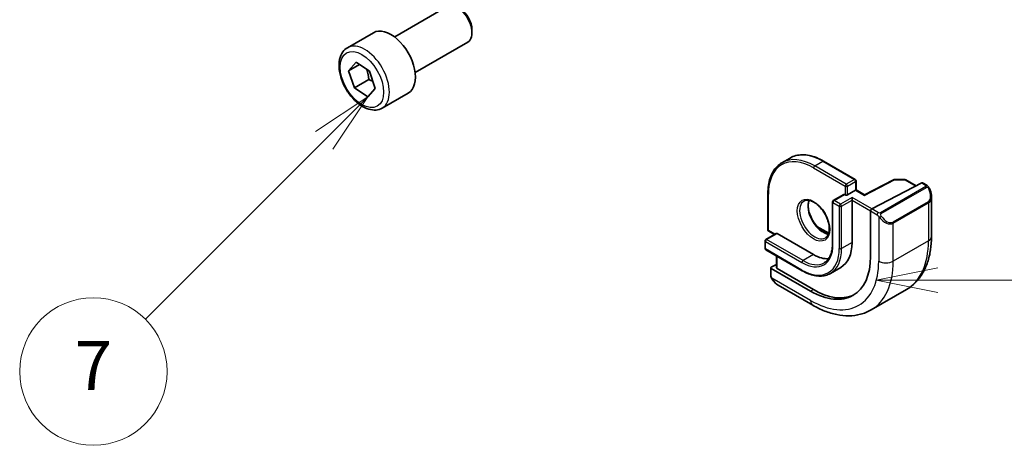
# Model space of a CAD drawing. Units: millimetres. Extents: x 0 to 6296, y 0 to 1124.
# Drawn here: x 717 to 837, y 197 to 248 of the extents above; entities that cross this region are included whole.
import ezdxf

# ---------------------------------------------------------------- set-up
doc = ezdxf.new("R2010")
doc.units = ezdxf.units.MM
doc.layers.add('Symbol (TK)', color=100, linetype='Continuous', lineweight=18, true_color=0x00ff3f)
doc.layers.add('Visible (ISO)', color=7, linetype='Continuous', lineweight=35)
doc.layers.add('Visible Narrow (ISO)', color=7, linetype='Continuous', lineweight=25)
doc.styles.add('Note Text (TK2)', font='MS PGothic.ttf')

# ---------------------------------------------------------------- blocks, each defined once
blk = doc.blocks.new('バルーン5')
at = {"layer": 'Symbol (TK)', "color": 100, "true_color": 0x00ff40}
for p, q in [((290.841, 87.303), (288.341, 86.803)), ((290.841, 86.803), (288.341, 86.803)), ((288.341, 86.803), (290.841, 86.303)), ((290.841, 86.803), (302.362, 86.803))]:
    blk.add_line(p, q, dxfattribs=at)
at = {"layer": 'Symbol (TK)'}
blk.add_circle((305.362, 86.803), 3, dxfattribs=at)
at = {"layer": 'Symbol (TK)', "color": 7, "insert": (305.362, 86.797), "char_height": 2, "attachment_point": 5, "style": 'Note Text (TK2)'}
blk.add_mtext('5', dxfattribs=at)
blk = doc.blocks.new('バルーン6')
at = {"layer": 'Symbol (TK)', "color": 100, "true_color": 0x00ff40}
for p, q in [((267.636, 94.259), (265.514, 92.845)), ((265.868, 92.492), (267.636, 94.259)), ((266.221, 92.138), (267.636, 94.259)), ((265.868, 92.492), (258.582, 85.206))]:
    blk.add_line(p, q, dxfattribs=at)
at = {"layer": 'Symbol (TK)'}
blk.add_circle((256.469, 83.093), 3, dxfattribs=at)
at = {"layer": 'Symbol (TK)', "color": 7, "insert": (256.469, 83.075), "char_height": 2, "attachment_point": 5, "style": 'Note Text (TK2)'}
blk.add_mtext('7', dxfattribs=at)

msp = doc.modelspace()

# ---------------------------------------------------------------- linework, layer by layer
at = {"layer": 'Visible (ISO)'}
for p, q in [((762.705, 246.3115), (769.1248, 250.0179)), ((756.9295, 244.9977), (760.1115, 246.8349)), ((772.1425, 247.233), (772.1425, 246.8323)), ((765.205, 241.9813), (771.6248, 245.6878)), ((757.0728, 242.197), (757.9948, 243.2209)), ((758.3902, 242.9577), (757.0728, 242.197)), ((757.9948, 243.2209), (759.6231, 242.1369)), ((757.7789, 240.0891), (757.0728, 242.197)), ((759.6231, 242.1369), (760.3292, 240.029)), ((759.5467, 241.1097), (757.7789, 240.0891)), ((759.4071, 239.0051), (757.7789, 240.0891)), ((760.3292, 240.029), (759.4071, 239.0051)), ((761.1795, 237.6365), (764.3615, 239.4736)), ((810.9867, 231.548), (809.9967, 230.9764)), ((815.0867, 231.1617), (818.9404, 228.9367)), ((819.0404, 228.7635), (819.0404, 227.6542)), ((823.6331, 228.9059), (820.0756, 227.0565)), ((827.0713, 228.5021), (820.9691, 225.3299)), ((823.7284, 228.9284), (825.0191, 228.9089)), ((825.1161, 228.8821), (826.3888, 228.1473)), ((827.1765, 228.509), (827.6705, 228.2239)), ((818.9818, 227.6204), (817.9919, 227.0489)), ((818.9818, 227.6204), (819.0404, 227.6542)), ((820.0757, 227.0565), (819.0404, 227.6542)), ((808.2813, 227.2326), (808.2813, 222.7827)), ((816.1655, 226.1915), (816.1655, 221.0476)), ((817.5383, 227.0996), (816.2655, 226.3647)), ((817.6383, 227.0897), (817.709, 227.0489)), ((818.5576, 226.3957), (818.5576, 226.7223)), ((818.5576, 226.3957), (818.5576, 221.2517)), ((828.2575, 226.8445), (828.2575, 221.9662)), ((820.8203, 225.0893), (820.8203, 219.5371)), ((808.3813, 222.6095), (809.0713, 222.2111)), ((814.2754, 223.1908), (815.705, 222.3654)), ((807.9278, 221.4354), (807.9278, 220.5373)), ((809.3005, 222.3435), (808.0278, 221.6087)), ((809.4005, 222.3336), (813.8553, 219.7616)), ((808.0278, 220.3641), (812.4825, 217.7921)), ((809.342, 219.6053), (809.342, 218.1456)), ((808.6349, 218.167), (808.6349, 217.2336)), ((809.342, 218.5777), (808.6934, 218.2426)), ((813.5018, 215.3117), (808.6934, 218.0878)), ((813.8553, 215.4945), (809.4005, 218.0664)), ((817.1803, 218.2075), (815.9075, 217.4727)), ((809.5359, 216.0356), (813.7606, 213.5964)), ((825.199, 215.5048), (820.8856, 213.0144))]:
    msp.add_line(p, q, dxfattribs=at)
for centre, start, end in [((818.8404, 228.7635), 0, 60), ((823.7254, 228.7284), 89.133843, 117.467599), ((825.0161, 228.7089), 60, 89.133843), ((816.3655, 226.1915), 120, 180), ((808.4813, 222.7827), 180, 240), ((808.1278, 221.4354), 120, 180), ((808.1278, 220.5373), 180, 240)]:
    msp.add_arc(centre, 0.2, start, end, dxfattribs=at)
for centre, major_axis, ratio, start_param, end_param in [((770.3748, 247.8529), (-1.25, 2.1651), 0.57735027, 3.14159265, 6.28318531), ((770.7218, 248.0532), (-1.0046, 1.7401), 0.57735027, 3.92699082, 5.49778714), ((762.2365, 243.1543), (-2.125, 3.6806), 0.57735027, 3.14159265, 6.28318531), ((827.0713, 228.3388), (0.1083, 0.1683), 0.60672809, 0.02906957, 0.81446773), ((817.6383, 226.9264), (-0.1, 0.1732), 0.57735027, 5.49778714, 6.28318531), ((817.8505, 227.1305), (-0.2, 0), 0.57735027, 0.78539816, 2.35619449), ((820.0706, 226.8285), (0.005, 0.228), 0.02265903, 0.0124222, 0.77297596), ((820.9691, 225.1666), (-0.1083, -0.1683), 0.60672809, 3.95606039, 5.52685671), ((809.4005, 222.1703), (-0.1, 0.1732), 0.57735027, 5.49778714, 6.28318531), ((813.8553, 223.9666), (3.325, -5.7591), 0.57735027, 0, 0.78539816), ((813.5018, 223.7625), (5.175, -8.9634), 0.57735027, 5.49778714, 7.06858347), ((813.8553, 223.9666), (2.575, -4.46), 0.57735027, 5.49778714, 6.02847329), ((808.8349, 218.1609), (-0.1999, 0.0086), 0.54637912, 5.52136374, 7.09216007), ((809.542, 218.1395), (-0.1999, 0.0086), 0.54637912, 0.0235766, 0.80897476), ((813.8553, 223.9666), (5.1881, -8.9861), 0.57735027, 5.49778714, 6.21204072)]:
    msp.add_ellipse(centre, major_axis=major_axis, ratio=ratio, start_param=start_param, end_param=end_param, dxfattribs=at)
for points, knots in [([(761.1795, 237.6365), (760.9498, 237.5039), (760.69, 237.4254), (760.13, 237.376), (759.8287, 237.414), (759.1905, 237.6053), (758.8534, 237.7741), (758.1925, 238.226), (757.8696, 238.5136), (757.2781, 239.17), (757.0094, 239.5381), (756.5491, 240.3189), (756.3572, 240.7312), (756.0674, 241.5647), (755.9699, 241.9858), (755.8844, 242.802), (755.8969, 243.197), (756.0465, 243.9128), (756.1807, 244.237), (756.5308, 244.7063), (756.7166, 244.8748), (756.9295, 244.9977)], [4.37417151, 4.37417151, 4.37417151, 4.37417151, 4.63678009, 4.63678009, 4.92361477, 4.92361477, 5.25144496, 5.25144496, 5.59164268, 5.59164268, 5.92918349, 5.92918349, 6.2649886, 6.2649886, 6.6022343, 6.6022343, 6.94238322, 6.94238322, 7.27235547, 7.27235547, 7.51576417, 7.51576417, 7.51576417, 7.51576417]), ([(808.2813, 227.2326), (808.2813, 227.5751), (808.3046, 227.9052), (808.3981, 228.533), (808.4683, 228.8306), (808.655, 229.3862), (808.7715, 229.6442), (809.0492, 230.1132), (809.2105, 230.3243), (809.5743, 230.6925), (809.7768, 230.8495), (809.9967, 230.9764)], [1.570796327, 1.570796327, 1.570796327, 1.570796327, 1.727875959, 1.727875959, 1.884955592, 1.884955592, 2.042035225, 2.042035225, 2.199114858, 2.199114858, 2.35619449, 2.35619449, 2.35619449, 2.35619449]), ([(815.0867, 231.1617), (814.79, 231.3329), (814.4925, 231.4778), (813.9021, 231.7107), (813.6092, 231.7987), (813.0347, 231.9149), (812.7531, 231.943), (812.208, 231.937), (811.9445, 231.9028), (811.4438, 231.7719), (811.2066, 231.675), (810.9867, 231.548)], [3.141592654, 3.141592654, 3.141592654, 3.141592654, 3.298672286, 3.298672286, 3.455751919, 3.455751919, 3.612831552, 3.612831552, 3.769911184, 3.769911184, 3.926990817, 3.926990817, 3.926990817, 3.926990817]), ([(827.6705, 228.2239), (827.6887, 228.2133), (827.7059, 228.2019), (827.7477, 228.1725), (827.7725, 228.1536), (827.816, 228.1138), (827.8347, 228.094), (827.874, 228.0473), (827.8942, 228.0196), (827.9275, 227.9681), (827.9418, 227.9446), (827.9719, 227.8918), (827.9873, 227.8622), (828.0022, 227.8325)], [0, 0, 0, 0, 0.0070643197, 0.0070643197, 0.0176733624, 0.0176733624, 0.0259895328, 0.0259895328, 0.0361442836, 0.0361442836, 0.0443949508, 0.0443949508, 0.0543815384, 0.0543815384, 0.0543815384, 0.0543815384]), ([(828.0022, 227.8325), (828.0346, 227.7676), (828.0642, 227.7018), (828.1177, 227.569), (828.1415, 227.502), (828.1828, 227.3681), (828.2003, 227.3011), (828.2285, 227.1681), (828.2393, 227.102), (828.2538, 226.9717), (828.2575, 226.9074), (828.2575, 226.8445)], [-1.466456207, -1.466456207, -1.466456207, -1.466456207, -1.330244598, -1.330244598, -1.194032989, -1.194032989, -1.057821381, -1.057821381, -0.921609772, -0.921609772, -0.785398163, -0.785398163, -0.785398163, -0.785398163]), ([(812.6967, 226.2999), (812.8362, 226.3804), (813.0038, 226.4167), (813.3668, 226.3868), (813.5531, 226.334), (813.9317, 226.1515), (814.1229, 226.0259), (814.4966, 225.7115), (814.679, 225.5226), (815.0152, 225.0993), (815.1688, 224.8647), (815.4302, 224.3747), (815.5377, 224.1193), (815.6955, 223.6159), (815.7459, 223.368), (815.7864, 222.9075), (815.7768, 222.6947), (815.704, 222.3246), (815.6408, 222.1681), (815.4853, 221.9371), (815.3976, 221.8548), (815.2967, 221.7966)], [2.35619449, 2.35619449, 2.35619449, 2.35619449, 2.73660749, 2.73660749, 3.05926777, 3.05926777, 3.36644908, 3.36644908, 3.67479573, 3.67479573, 3.98522987, 3.98522987, 4.29621767, 4.29621767, 4.60600074, 4.60600074, 4.91345589, 4.91345589, 5.22261707, 5.22261707, 5.49778714, 5.49778714, 5.49778714, 5.49778714]), ([(813.3064, 226.387), (813.2579, 226.2556), (813.2256, 226.1023), (813.1977, 225.7277), (813.2109, 225.4993), (813.2964, 225.0185), (813.3688, 224.7661), (813.5672, 224.2633), (813.6936, 224.013), (813.9873, 223.5416), (814.1547, 223.3207), (814.5117, 222.9324), (814.7012, 222.7649), (815.0798, 222.4995), (815.2689, 222.4015), (815.5261, 222.3135), (815.6031, 222.2937), (815.677, 222.281)], [4.37440221, 4.37440221, 4.37440221, 4.37440221, 4.6300641, 4.6300641, 4.9372454, 4.9372454, 5.24559206, 5.24559206, 5.5560262, 5.5560262, 5.86701399, 5.86701399, 6.17679707, 6.17679707, 6.48425222, 6.48425222, 6.62117208, 6.62117208, 6.62117208, 6.62117208]), ([(828.2575, 221.9662), (828.2575, 221.4072), (828.2195, 220.8634), (828.0636, 219.8171), (827.9458, 219.3144), (827.6258, 218.362), (827.4235, 217.9121), (826.9315, 217.0812), (826.6415, 216.7002), (825.9782, 216.0289), (825.6048, 215.739), (825.199, 215.5048)], [4.71238898, 4.71238898, 4.71238898, 4.71238898, 4.869468613, 4.869468613, 5.026548246, 5.026548246, 5.183627878, 5.183627878, 5.340707511, 5.340707511, 5.497787144, 5.497787144, 5.497787144, 5.497787144]), ([(816.1655, 221.0476), (816.1655, 220.828), (816.1506, 220.618), (816.0917, 220.2232), (816.0479, 220.0384), (815.9337, 219.6983), (815.8633, 219.5432), (815.699, 219.2656), (815.6051, 219.1432), (815.3965, 218.9322), (815.2819, 218.8435), (815.1575, 218.7717)], [4.71238898, 4.71238898, 4.71238898, 4.71238898, 4.869468613, 4.869468613, 5.026548246, 5.026548246, 5.183627878, 5.183627878, 5.340707511, 5.340707511, 5.497787144, 5.497787144, 5.497787144, 5.497787144]), ([(812.4825, 217.7921), (812.7292, 217.6497), (812.9768, 217.5292), (813.4684, 217.3352), (813.7126, 217.2618), (814.192, 217.1649), (814.4273, 217.1414), (814.8833, 217.1464), (815.104, 217.175), (815.5239, 217.2848), (815.723, 217.3661), (815.9075, 217.4727)], [0, 0, 0, 0, 0.157079633, 0.157079633, 0.314159265, 0.314159265, 0.471238898, 0.471238898, 0.628318531, 0.628318531, 0.785398163, 0.785398163, 0.785398163, 0.785398163]), ([(808.8079, 216.7507), (808.7746, 216.8011), (808.7433, 216.8531), (808.7033, 216.931), (808.6918, 216.9557), (808.6719, 217.0066), (808.6632, 217.0328), (808.6491, 217.0869), (808.6444, 217.1149), (808.6373, 217.1724), (808.6349, 217.2024), (808.6349, 217.2336)], [0, 0, 0, 0, 0.0181403854, 0.0181403854, 0.0262815786, 0.0262815786, 0.034574145, 0.034574145, 0.0439078743, 0.0439078743, 0.0543799058, 0.0543799058, 0.0543799058, 0.0543799058]), ([(808.8079, 216.7507), (808.8479, 216.6902), (808.8901, 216.6316), (808.9784, 216.5189), (809.0244, 216.4648), (809.1198, 216.3621), (809.169, 216.3134), (809.2701, 216.2224), (809.322, 216.1801), (809.4276, 216.1024), (809.4814, 216.067), (809.5359, 216.0356)], [-1.466456207, -1.466456207, -1.466456207, -1.466456207, -1.330244598, -1.330244598, -1.194032989, -1.194032989, -1.057821381, -1.057821381, -0.921609772, -0.921609772, -0.785398163, -0.785398163, -0.785398163, -0.785398163]), ([(813.7606, 213.5964), (814.2448, 213.3169), (814.7347, 213.0779), (815.7187, 212.6898), (816.213, 212.5405), (817.1978, 212.3414), (817.6886, 212.2916), (818.6542, 212.3022), (819.1291, 212.3629), (820.0421, 212.6017), (820.4799, 212.7802), (820.8856, 213.0144)], [0, 0, 0, 0, 0.157079633, 0.157079633, 0.314159265, 0.314159265, 0.471238898, 0.471238898, 0.628318531, 0.628318531, 0.785398163, 0.785398163, 0.785398163, 0.785398163])]:
    msp.add_open_spline(points, degree=3, knots=knots, dxfattribs=at)
for points, weights in [([(759.2725, 242.3703), (759.4758, 241.8282), (759.5467, 241.1097)], [1.07588169235, 1.08800835598, 1]), ([(759.5467, 241.1097), (759.8179, 241.0049), (760.0386, 240.8964)], [1, 1.03584880944, 1.05508310478])]:
    msp.add_rational_spline(points, weights, degree=2, dxfattribs=at)
at = {"layer": 'Visible Narrow (ISO)'}
for p, q in [((813.9967, 230.5802), (814.9867, 231.1518)), ((814.9867, 231.1518), (818.8404, 228.9268)), ((813.8553, 230.3353), (817.709, 228.1103)), ((817.8505, 228.3553), (813.9967, 230.5802)), ((818.8404, 228.9268), (817.8505, 228.3553)), ((817.9919, 228.1103), (818.9818, 228.6819)), ((818.9818, 228.6819), (818.9818, 227.6204)), ((820.0706, 226.9918), (823.7254, 228.8917)), ((823.7254, 228.8917), (825.0161, 228.8722)), ((825.0161, 228.8722), (826.3271, 228.1153)), ((827.0713, 228.5021), (827.5705, 228.2139)), ((817.709, 228.1103), (817.709, 227.0489)), ((817.9919, 227.0489), (817.9919, 228.1103)), ((818.9818, 227.6204), (820.0706, 226.9918)), ((827.569, 228.0735), (822.0155, 224.8671)), ((822.1155, 224.7616), (827.669, 227.9679)), ((808.3399, 222.701), (808.3399, 227.1509)), ((816.2241, 220.966), (816.2241, 226.1099)), ((816.2241, 226.1099), (817.0019, 225.6608)), ((816.3655, 226.3548), (817.6383, 227.0897)), ((817.1434, 225.9058), (816.3655, 226.3548)), ((818.5576, 226.7223), (817.1434, 225.9058)), ((817.2848, 225.6608), (818.5576, 226.3957)), ((820.9691, 225.3299), (818.5576, 226.7223)), ((818.5576, 226.3957), (820.8203, 225.0893)), ((827.85, 226.2225), (823.5366, 223.7321)), ((823.578, 223.5928), (827.8914, 226.0831)), ((827.8914, 226.0831), (827.8914, 221.4559)), ((817.0019, 225.6608), (817.0019, 220.5169)), ((817.2848, 220.5169), (817.2848, 225.6608)), ((820.8203, 225.0893), (821.6308, 224.6214)), ((821.7722, 224.8663), (820.9691, 225.3299)), ((821.8103, 224.4398), (821.8103, 218.9655)), ((809.1298, 222.2449), (808.3399, 222.701)), ((814.3916, 223.0644), (815.6891, 222.3153)), ((823.578, 218.9655), (823.578, 223.5928)), ((807.9863, 221.3538), (812.4411, 218.7818)), ((807.9863, 220.4557), (807.9863, 221.3538)), ((808.1278, 221.5987), (809.4005, 222.3336)), ((812.5825, 219.0268), (808.1278, 221.5987)), ((818.5576, 221.2517), (817.2848, 220.5169)), ((827.8914, 221.4559), (823.578, 218.9655)), ((812.4411, 217.8837), (807.9863, 220.4557)), ((809.4005, 218.0664), (809.4005, 219.5715)), ((813.8553, 219.7616), (812.5825, 219.0268)), ((808.6934, 217.152), (808.6934, 218.0878)), ((813.5018, 214.1686), (808.7609, 216.9057)), ((813.8553, 215.4945), (813.5018, 215.3117))]:
    msp.add_line(p, q, dxfattribs=at)
for centre, major_axis, ratio, start_param, end_param in [((759.0545, 241.3171), (2.125, -3.6806), 0.57735027, 0, 3.14159265), ((813.8553, 223.9666), (-3.9, 6.755), 0.57735027, 5.49778714, 7.06858347), ((814.9867, 224.6198), (-4, 6.9282), 0.57735027, 5.49778714, 6.28318531), ((813.9967, 224.0482), (-4, 6.9282), 0.57735027, 5.49778714, 6.28318531), ((814.9867, 230.9885), (0.1, 0.1732), 0.57735027, 0, 0.78539816), ((813.9967, 230.4169), (-0.1, -0.1732), 0.57735027, 3.92699082, 5.49778714), ((818.8404, 228.7635), (0.1, 0.1732), 0.57735027, 0, 0.78539816), ((818.8404, 228.7635), (0.1, -0.1732), 0.57735027, 0.78539816, 2.35619449), ((818.8404, 228.7635), (0.2, 0), 0.57735027, 5.49778714, 6.28318531), ((823.7254, 228.7284), (-0.0922, 0.1775), 0.54634285, 5.52263154, 6.28318531), ((823.7254, 228.7284), (0.003, 0.2), 0.02137339, 0, 0.61564128), ((825.0161, 228.7089), (0.003, 0.2), 0.02137339, 0, 0.61564128), ((825.0161, 228.7089), (0.1, 0.1732), 0.57735027, 0, 0.78539816), ((817.8505, 228.192), (-0.1, -0.1732), 0.57735027, 3.92699082, 5.49778714), ((817.8505, 228.192), (0.2, 0), 0.57735027, 3.92699082, 5.49778714), ((817.8505, 228.192), (-0.1, 0.1732), 0.57735027, 3.92699082, 5.49778714), ((827.569, 227.9102), (-0.1, 0.1732), 0.57735027, 4.71238898, 5.49778714), ((827.5705, 228.0506), (0.1, 0.1732), 0.57735027, 0, 0.78539816), ((827.1075, 227.5084), (0.7425, -1.286), 0.57735027, 0, 1.46645621), ((827.8233, 227.7431), (0.1789, 0.0894), 0.0426352, 0, 0.9566049), ((808.4813, 227.2326), (-0.2, 0), 0.57735027, 0, 0.78539816), ((813.9967, 224.0482), (1.3, -2.2517), 0.57735027, 3.14159265, 6.28318531), ((814.9867, 224.6198), (1.3, -2.2517), 0.57735027, 3.54793731, 5.87684065), ((816.3655, 226.1915), (-0.2, 0), 0.57735027, 0, 0.78539816), ((816.3655, 226.1915), (0.1, 0.1732), 0.57735027, 0.78539816, 2.35619449), ((816.3655, 226.1915), (-0.1, 0.1732), 0.57735027, 5.49778714, 6.28318531), ((827.75, 226.1647), (0.1, -0.1732), 0.57735027, 0.78539816, 1.57079633), ((827.0075, 227.4507), (0.9283, -1.3395), 0.624963, 6.23160918, 7.01700735), ((817.1434, 225.7425), (-0.1, -0.1732), 0.57735027, 3.92699082, 5.49778714), ((817.1434, 225.7425), (0.2, 0), 0.57735027, 3.92699082, 5.49778714), ((817.1434, 225.7425), (-0.1, 0.1732), 0.57735027, 3.92699082, 5.49778714), ((821.7722, 224.703), (0.1, 0.1732), 0.57735027, 0.78539816, 2.35619449), ((822.0155, 224.7038), (0.1, -0.1732), 0.57735027, 1.57079633, 2.35619449), ((822.0331, 224.4001), (-0.1669, -0.1103), 0.0426352, 0.68790397, 2.18498776), ((822.6941, 224.9604), (0.9283, -1.3395), 0.624963, 4.76515298, 6.23160918), ((822.7941, 225.0181), (0.7425, -1.286), 0.57735027, 4.8167291, 6.28318531), ((823.4366, 223.6744), (0.1, -0.1732), 0.57735027, 0.78539816, 1.57079633), ((808.4813, 222.7827), (-0.2, 0), 0.57735027, 0, 0.78539816), ((808.4813, 222.7827), (-0.1, -0.1732), 0.57735027, 5.49778714, 6.28318531), ((808.1278, 221.4354), (-0.2, 0), 0.57735027, 0, 0.78539816), ((808.1278, 221.4354), (0.1, 0.1732), 0.57735027, 0.78539816, 2.35619449), ((808.1278, 221.4354), (-0.1, 0.1732), 0.57735027, 5.49778714, 6.28318531), ((818.699, 226.7631), (6.5, -11.2583), 0.57735027, 0, 0.78539816), ((827.0075, 221.9662), (1.25, 0), 0.57735027, 5.49778714, 6.28318531), ((808.1278, 220.5373), (-0.2, 0), 0.57735027, 0, 0.78539816), ((808.1278, 220.5373), (-0.1, -0.1732), 0.57735027, 5.49778714, 6.28318531), ((812.4411, 223.1501), (2.675, -4.6332), 0.57735027, 5.49778714, 7.06858347), ((812.4411, 223.1501), (3.225, -5.5859), 0.57735027, 5.49778714, 7.06858347), ((812.5825, 223.2317), (3.325, -5.7591), 0.57735027, 0, 0.78539816), ((816.3655, 221.0476), (-0.2, 0), 0.57735027, 0, 0.78539816), ((817.1434, 220.5985), (-0.2, 0), 0.57735027, 0.78539816, 2.35619449), ((812.5825, 218.8635), (-0.1, -0.1732), 0.57735027, 3.92699082, 5.49778714), ((812.5825, 223.2317), (2.575, -4.46), 0.57735027, 5.49778714, 6.28318531), ((813.5018, 223.7625), (5.875, -10.1758), 0.57735027, 5.49778714, 7.06858347), ((814.3856, 224.2728), (6.5, -11.2583), 0.57735027, 0, 0.78539816), ((822.6941, 219.4759), (-1.25, 0), 0.57735027, 0.78539816, 2.35619449), ((812.5825, 217.9653), (-0.1, -0.1732), 0.57735027, 5.49778714, 6.28318531), ((808.8349, 217.2336), (-0.2, 0), 0.57735027, 0, 0.78539816), ((808.9748, 216.8609), (-0.1669, -0.1103), 0.0426352, 6.28318506, 6.82366419), ((809.6359, 217.4212), (0.6959, -1.4737), 0.624963, 4.86830522, 5.54936327), ((814.3856, 214.6789), (-0.625, -1.0825), 0.57735027, 5.49778714, 6.28318531)]:
    msp.add_ellipse(centre, major_axis=major_axis, ratio=ratio, start_param=start_param, end_param=end_param, dxfattribs=at)
for centre, major_axis in [((758.701, 241.113), (-1.875, 3.2476)), ((813.8553, 223.9666), (1.4, -2.4249))]:
    msp.add_ellipse(centre, major_axis=major_axis, ratio=0.57735027, dxfattribs=at)
for points, knots in [([(827.5705, 228.2139), (827.6194, 228.1857), (827.6407, 228.1241), (827.5942, 228.0895), (827.5863, 228.0835), (827.5774, 228.0783), (827.569, 228.0735)], [0, 0, 0, 0, 0.85378669, 0.85378669, 0.85378669, 1, 1, 1, 1]), ([(827.669, 227.9679), (827.7241, 227.9997), (827.7993, 227.978), (827.8609, 227.9015), (827.8878, 227.8681), (827.9081, 227.8312), (827.9233, 227.8008)], [0, 0, 0, 0, 0.69625733, 0.69625733, 0.69625733, 1, 1, 1, 1]), ([(822.0155, 224.8671), (821.9666, 224.8389), (821.8598, 224.8253), (821.8001, 224.8517), (821.7897, 224.8563), (821.7806, 224.8614), (821.7722, 224.8663)], [0, 0, 0, 0, 0.85253061, 0.85253061, 0.85253061, 1, 1, 1, 1]), ([(822.1331, 224.4579), (822.0804, 224.5375), (822.032, 224.6907), (822.0834, 224.7394), (822.0922, 224.7478), (822.1039, 224.7549), (822.1155, 224.7616)], [0, 0, 0, 0, 0.85304448, 0.85304448, 0.85304448, 1, 1, 1, 1])]:
    msp.add_open_spline(points, degree=3, knots=knots, dxfattribs=at)
for points in [[(821.6308, 224.6214), (821.6566, 224.6064), (821.7885, 224.4685), (821.8103, 224.4398)], [(821.8103, 224.4398), (821.82, 224.427), (821.8974, 224.3235), (821.9071, 224.3104)], [(808.7609, 216.9057), (808.7469, 216.939), (808.6934, 217.1221), (808.6934, 217.152)], [(808.8341, 216.7627), (808.8258, 216.7766), (808.7672, 216.891), (808.7609, 216.9057)]]:
    msp.add_open_spline(points, degree=3, dxfattribs=at)

# ---------------------------------------------------------------- block references
at = {"layer": 'Symbol (TK)', "xscale": 3, "yscale": 3, "zscale": 3}
for name in ['バルーン6', 'バルーン5']:
    msp.add_blockref(name, (-43.5, -43.773), dxfattribs=at)

doc.saveas('drawing.dxf')
